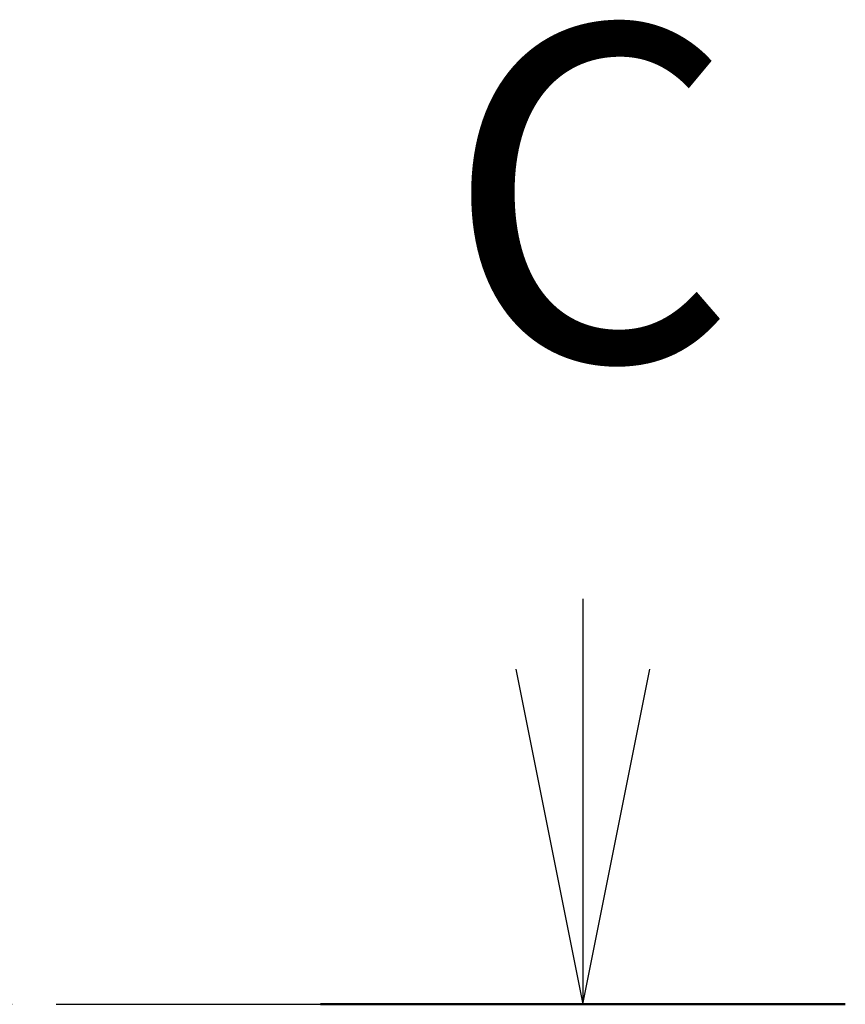
# Model space of a CAD drawing. Units: millimetres. Extents: x 10 to 5990, y 5 to 1270.
# Drawn here: x 1204 to 1232, y 413 to 446 of the extents above; entities that cross this region are included whole.
import ezdxf

# ---------------------------------------------------------------- set-up
doc = ezdxf.new("R2010")
doc.units = ezdxf.units.MM
doc.header["$LTSCALE"] = 0.666667
doc.linetypes.add('CHAIN', pattern=[0.3543, 0.2362, -0.0295, 0.0591, -0.0295])
doc.layers.add('Section Line (ISO)', color=7, linetype='CHAIN', lineweight=25)
doc.styles.add('Note Text (TK)', font='txt')

# ---------------------------------------------------------------- blocks, each defined once
blk = doc.blocks.new('2dTransSection20')
at = {"layer": 'Section Line (ISO)', "linetype": 'Continuous'}
for p, q in [((223.9655, 101.6457), (223.9655, 101.1211)), ((147.0655, 101.5545), (147.0655, 101.1211)), ((146.5655, 101.1211), (147.0655, 98.6211)), ((147.0655, 101.1211), (147.0655, 98.6211)), ((147.0655, 98.6211), (147.5655, 101.1211)), ((223.4655, 101.1211), (223.9655, 98.6211)), ((223.9655, 101.1211), (223.9655, 98.6211)), ((223.9655, 98.6211), (224.4655, 101.1211))]:
    blk.add_line(p, q, dxfattribs=at)
at = {"layer": 'Section Line (ISO)', "linetype": 'CHAIN', "ltscale": 16.695982}
blk.add_line((145.1078, 98.6211), (225.9232, 98.6211), dxfattribs=at)
at = {"layer": 'Section Line (ISO)', "linetype": 'Continuous', "lineweight": 50}
for p, q in [((145.1078, 98.6211), (149.0231, 98.6211)), ((222.0078, 98.6211), (225.9232, 98.6211))]:
    blk.add_line(p, q, dxfattribs=at)
at = {"layer": 'Section Line (ISO)', "char_height": 2.5, "attachment_point": 7, "style": 'Note Text (TK)'}
for insert in [(222.9347, 102.6404), (146.063, 102.5731)]:
    blk.add_mtext('C', dxfattribs=dict(at, insert=insert))

msp = doc.modelspace()

# ---------------------------------------------------------------- block references
at = {"layer": 'Section Line (ISO)', "xscale": 4.5, "yscale": 4.5, "zscale": 4.5}
msp.add_blockref('2dTransSection20', (215.0833, -30.6667), dxfattribs=at)

doc.saveas('drawing.dxf')
